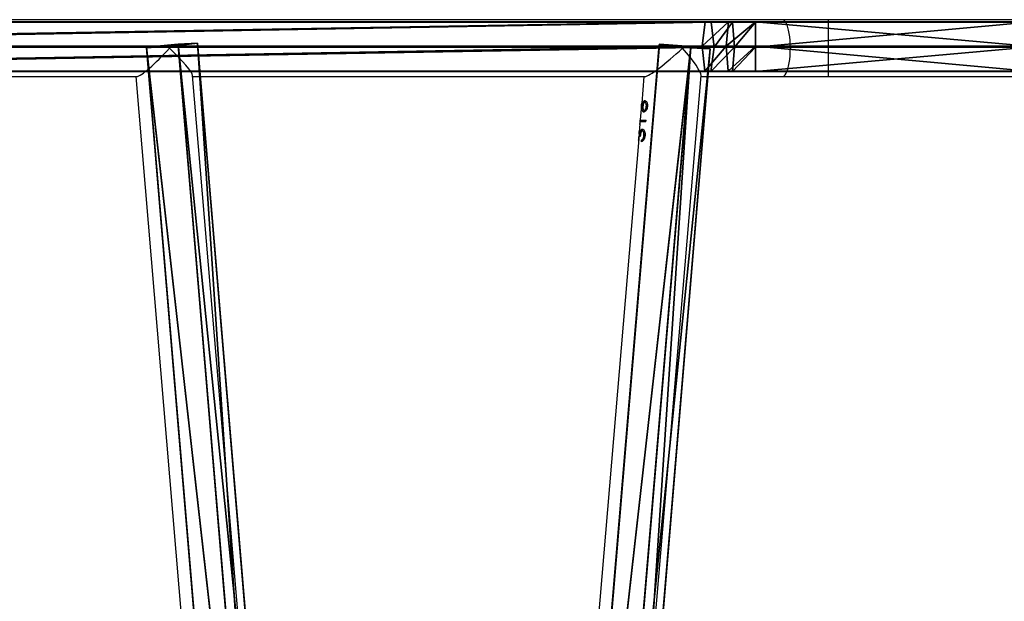
# Model space of a CAD drawing. Units: centimetres. Extents: x -401 to 364, y -268 to 321.
# Drawn here: x -58 to 8, y 59 to 98 of the extents above; entities that cross this region are included whole.
import ezdxf

# ---------------------------------------------------------------- set-up
doc = ezdxf.new("R2010")
doc.units = ezdxf.units.CM
doc.header["$LTSCALE"] = 2.54
doc.layers.get('0').update_dxf_attribs({"true_color": 0xff5454})
doc.layers.add('VP-EQ', color=7, linetype='Continuous', true_color=0x8a3492)

# ---------------------------------------------------------------- blocks, each defined once
blk = doc.blocks.new('Grupuj_223')
at = {"color": 0}
for p, q in [((0, 4, 96.117), (0, 4, 31.1)), ((0, 4, 31.1), (0, 0, 31.1)), ((0, 0, 96.117), (0, 4, 96.117)), ((0, 4, 96.117), (0, 4, 31.1)), ((0, 4, 96.117), (4, 4, 96.117)), ((0, 4, 31.1), (4, 4, 31.1)), ((0, 0, 96.117), (0, 4, 96.117)), ((0, 4, 96.117), (4, 4, 96.117)), ((0, 4, 31.1), (0, 0, 31.1)), ((0, 4, 31.1), (4, 4, 31.1)), ((4, 4, 96.117), (4, 4, 31.1)), ((4, 0, 96.117), (4, 4, 96.117)), ((4, 4, 31.1), (4, 0, 31.1)), ((4, 4, 96.117), (4, 4, 31.1)), ((4, 0, 96.117), (4, 4, 96.117)), ((4, 4, 31.1), (4, 0, 31.1)), ((0, 0, 31.1), (0, 0, 96.117)), ((0, 0, 96.117), (4, 0, 96.117)), ((0, 0, 31.1), (0, 0, 96.117)), ((0, 0, 96.117), (4, 0, 96.117)), ((4, 0, 31.1), (4, 0, 96.117)), ((4, 0, 31.1), (4, 0, 96.117)), ((0, 0, 31.1), (4, 0, 31.1)), ((0, 0, 31.1), (4, 0, 31.1))]:
    blk.add_line(p, q, dxfattribs=at)
mesh = blk.add_polyface(dxfattribs=at)
corners = [(0, 0, 96.117), (0, 4, 31.1), (0, 0, 31.1), (0, 4, 96.117)]
mesh.append_faces([[corners[k] for k in face] for face in [(0, 1, 2), (1, 0, 3)]], dxfattribs={"vtx0": -1, "color": 0})
mesh = blk.add_polyface(dxfattribs=at)
corners = [(0, 4, 96.117), (4, 4, 31.1), (0, 4, 31.1), (4, 4, 96.117)]
mesh.append_faces([[corners[k] for k in face] for face in [(0, 1, 2), (1, 0, 3)]], dxfattribs={"vtx0": -1, "color": 0})
mesh = blk.add_polyface(dxfattribs=at)
corners = [(4, 0, 96.117), (0, 4, 96.117), (0, 0, 96.117), (4, 4, 96.117)]
mesh.append_faces([[corners[k] for k in face] for face in [(0, 1, 2), (1, 0, 3)]], dxfattribs={"vtx0": -1, "color": 0})
mesh = blk.add_polyface(dxfattribs=at)
corners = [(4, 4, 31.1), (0, 0, 31.1), (0, 4, 31.1), (4, 0, 31.1)]
mesh.append_faces([[corners[k] for k in face] for face in [(0, 1, 2), (1, 0, 3)]], dxfattribs={"vtx0": -1, "color": 0})
mesh = blk.add_polyface(dxfattribs=at)
corners = [(4, 4, 31.1), (4, 0, 96.117), (4, 0, 31.1), (4, 4, 96.117)]
mesh.append_faces([[corners[k] for k in face] for face in [(0, 1, 2), (1, 0, 3)]], dxfattribs={"vtx0": -1, "color": 0})
mesh = blk.add_polyface(dxfattribs=at)
corners = [(4, 0, 31.1), (0, 0, 96.117), (0, 0, 31.1), (4, 0, 96.117)]
mesh.append_faces([[corners[k] for k in face] for face in [(0, 1, 2), (1, 0, 3)]], dxfattribs={"vtx0": -1, "color": 0})
blk = doc.blocks.new('Grupuj_225')
at = {"color": 18, "true_color": 0x060606, "extrusion": (-3.66914e-07, 1, -1.32583e-15), "rotation": 270.0000000000001}
blk.add_blockref('Grupuj_223', (-4, 4, -26.714), dxfattribs=at)
blk = doc.blocks.new('Grupuj_183')
at = {"color": 0}
blk.add_blockref('Grupuj_225', (0.05, 0.05), dxfattribs=at)
blk = doc.blocks.new('podest_tr_jk_tny_LOW')
at = {"color": 0}
blk.add_blockref('Grupuj_183', (0, 0, -4), dxfattribs=at)
blk = doc.blocks.new('Grupuj_119')
at = {"color": 0}
for p, q in [((0, 138.258, 0.972), (0, 119.961, 0.972)), ((0, 138.258, 0.972), (0, 119.961, 0.972)), ((0.026, 138.258, 2.872), (0.026, 119.961, 2.872)), ((0.026, 138.258, 2.872), (0.026, 119.961, 2.872)), ((1.633, 138.258), (1.633, 119.961)), ((1.633, 138.258), (1.633, 119.961)), ((1.684, 138.258, 3.8), (1.684, 119.961, 3.8)), ((1.684, 138.258, 3.8), (1.684, 119.961, 3.8)), ((3.291, 138.258, 0.928), (3.291, 119.961, 0.928)), ((3.291, 138.258, 0.928), (3.291, 119.961, 0.928)), ((3.316, 119.961, 2.828), (3.316, 138.258, 2.828)), ((3.316, 119.961, 2.828), (3.316, 138.258, 2.828)), ((0.026, 119.961, 2.872), (0, 119.961, 0.972)), ((0.026, 119.961, 2.872), (0, 119.961, 0.972)), ((0, 118.142, 1.122), (0, 119.961, 0.972)), ((0, 118.142, 1.122), (0, 119.961, 0.972)), ((0, 119.961, 0.972), (1.633, 119.961)), ((0, 119.961, 0.972), (1.633, 119.961)), ((0.026, 119.961, 2.872), (0.026, 118.422, 2.999)), ((1.684, 119.961, 3.8), (0.026, 119.961, 2.872)), ((0.026, 119.961, 2.872), (0.026, 118.422, 2.999)), ((1.684, 119.961, 3.8), (0.026, 119.961, 2.872)), ((1.633, 119.961), (1.633, 117.999, 0.162)), ((1.633, 119.961), (1.633, 117.999, 0.162)), ((1.633, 119.961), (3.291, 119.961, 0.928)), ((1.633, 119.961), (3.291, 119.961, 0.928)), ((3.316, 119.961, 2.828), (1.684, 119.961, 3.8)), ((1.684, 119.961, 3.8), (1.684, 118.559, 3.915)), ((1.684, 119.961, 3.8), (1.684, 118.559, 3.915)), ((3.316, 119.961, 2.828), (1.684, 119.961, 3.8)), ((3.291, 119.961, 0.928), (3.291, 118.136, 1.079)), ((3.291, 119.961, 0.928), (3.316, 119.961, 2.828)), ((3.291, 119.961, 0.928), (3.291, 118.136, 1.079)), ((3.291, 119.961, 0.928), (3.316, 119.961, 2.828)), ((3.316, 119.961, 2.828), (3.316, 118.416, 2.955)), ((3.316, 119.961, 2.828), (3.316, 118.416, 2.955)), ((0, 116.586, 1.46), (0, 118.142, 1.122)), ((0, 116.586, 1.46), (0, 118.142, 1.122)), ((0, 118.142, 1.122), (0.026, 118.422, 2.999)), ((0, 118.142, 1.122), (0.026, 118.422, 2.999)), ((1.633, 117.999, 0.162), (0, 118.142, 1.122)), ((1.633, 117.999, 0.162), (0, 118.142, 1.122)), ((0.026, 118.422, 2.999), (1.684, 118.559, 3.915)), ((0.026, 118.422, 2.999), (1.684, 118.559, 3.915)), ((0.026, 118.422, 2.999), (0.026, 116.989, 3.31)), ((0.026, 118.422, 2.999), (0.026, 116.989, 3.31)), ((3.291, 118.136, 1.079), (1.633, 117.999, 0.162)), ((3.291, 118.136, 1.079), (1.633, 117.999, 0.162)), ((1.633, 117.999, 0.162), (1.633, 116.381, 0.514)), ((1.633, 117.999, 0.162), (1.633, 116.381, 0.514)), ((1.684, 118.559, 3.915), (1.684, 117.185, 4.214)), ((1.684, 118.559, 3.915), (3.316, 118.416, 2.955)), ((1.684, 118.559, 3.915), (3.316, 118.416, 2.955)), ((1.684, 118.559, 3.915), (1.684, 117.185, 4.214)), ((3.316, 118.416, 2.955), (3.291, 118.136, 1.079)), ((3.316, 118.416, 2.955), (3.291, 118.136, 1.079)), ((3.291, 118.136, 1.079), (3.291, 116.577, 1.418)), ((3.291, 118.136, 1.079), (3.291, 116.577, 1.418)), ((3.316, 118.416, 2.955), (3.316, 116.979, 3.268)), ((3.316, 118.416, 2.955), (3.316, 116.979, 3.268)), ((0.013, 116.783, 2.364), (0, 116.514, 1.483)), ((0.013, 116.783, 2.364), (0, 116.514, 1.483)), ((0.013, 116.783, 2.364), (0.026, 116.989, 3.31)), ((0.013, 116.783, 2.364), (0.026, 116.989, 3.31)), ((0.026, 116.989, 3.31), (0.025, 22.062, 32.292)), ((0.026, 116.989, 3.31), (0.025, 22.062, 32.292)), ((0.026, 116.989, 3.31), (1.684, 117.185, 4.214)), ((0.026, 116.989, 3.31), (1.684, 117.185, 4.214)), ((1.683, 22.391, 33.174), (0.026, 116.989, 3.31)), ((1.683, 22.391, 33.174), (0.026, 116.989, 3.31)), ((1.684, 117.185, 4.214), (1.683, 22.391, 33.174)), ((1.684, 117.185, 4.214), (1.683, 22.391, 33.174)), ((3.316, 22.047, 32.251), (1.684, 117.185, 4.214)), ((1.684, 117.185, 4.214), (3.316, 116.979, 3.268)), ((3.316, 22.047, 32.251), (1.684, 117.185, 4.214)), ((1.684, 117.185, 4.214), (3.316, 116.979, 3.268)), ((3.316, 116.979, 3.268), (3.291, 116.577, 1.418)), ((3.316, 116.979, 3.268), (3.291, 116.577, 1.418)), ((3.316, 22.047, 32.251), (3.316, 116.979, 3.268)), ((3.316, 22.047, 32.251), (3.316, 116.979, 3.268)), ((0, 116.586, 1.46), (0, 116.514, 1.483)), ((1.633, 116.381, 0.514), (0, 116.586, 1.46)), ((1.633, 116.381, 0.514), (0, 116.586, 1.46)), ((0, 116.586, 1.46), (0, 116.514, 1.483)), ((0, 116.514, 1.483), (0, 21.39, 30.488)), ((0, 116.514, 1.483), (1.633, 21.045, 29.565)), ((0, 116.514, 1.483), (0, 21.39, 30.488)), ((0, 116.514, 1.483), (1.633, 21.045, 29.565)), ((3.291, 116.577, 1.418), (1.633, 116.381, 0.514)), ((3.291, 116.577, 1.418), (1.633, 116.381, 0.514)), ((1.633, 116.381, 0.514), (1.633, 21.045, 29.565)), ((1.633, 116.381, 0.514), (1.633, 21.045, 29.565)), ((1.633, 116.381, 0.514), (3.291, 21.374, 30.446)), ((1.633, 116.381, 0.514), (3.291, 21.374, 30.446)), ((3.291, 116.577, 1.418), (3.291, 21.374, 30.446)), ((3.291, 116.577, 1.418), (3.291, 21.374, 30.446))]:
    blk.add_line(p, q, dxfattribs=at)
mesh = blk.add_polyface(dxfattribs=at)
corners = [(0.026, 138.258, 2.872), (0, 119.961, 0.972), (0.026, 119.961, 2.872), (0, 138.258, 0.972)]
mesh.append_faces([[corners[k] for k in face] for face in [(0, 1, 2), (1, 0, 3)]], dxfattribs={"vtx0": -1, "color": 0})
mesh = blk.add_polyface(dxfattribs=at)
corners = [(1.633, 138.258), (0, 119.961, 0.972), (0, 138.258, 0.972), (1.633, 119.961)]
mesh.append_faces([[corners[k] for k in face] for face in [(0, 1, 2), (1, 0, 3)]], dxfattribs={"vtx0": -1, "color": 0})
mesh = blk.add_polyface(dxfattribs=at)
corners = [(1.684, 119.961, 3.8), (0.026, 138.258, 2.872), (0.026, 119.961, 2.872), (1.684, 138.258, 3.8)]
mesh.append_faces([[corners[k] for k in face] for face in [(0, 1, 2), (1, 0, 3)]], dxfattribs={"vtx0": -1, "color": 0})
mesh = blk.add_polyface(dxfattribs=at)
corners = [(3.291, 138.258, 0.928), (1.633, 119.961), (1.633, 138.258), (3.291, 119.961, 0.928)]
mesh.append_faces([[corners[k] for k in face] for face in [(0, 1, 2), (1, 0, 3)]], dxfattribs={"vtx0": -1, "color": 0})
mesh = blk.add_polyface(dxfattribs=at)
corners = [(3.316, 119.961, 2.828), (1.684, 138.258, 3.8), (1.684, 119.961, 3.8), (3.316, 138.258, 2.828)]
mesh.append_faces([[corners[k] for k in face] for face in [(0, 1, 2), (1, 0, 3)]], dxfattribs={"vtx0": -1, "color": 0})
mesh = blk.add_polyface(dxfattribs=at)
corners = [(3.291, 138.258, 0.928), (3.316, 119.961, 2.828), (3.291, 119.961, 0.928), (3.316, 138.258, 2.828)]
mesh.append_faces([[corners[k] for k in face] for face in [(0, 1, 2), (1, 0, 3)]], dxfattribs={"vtx0": -1, "color": 0})
mesh = blk.add_polyface(dxfattribs=at)
corners = [(0.026, 118.422, 2.999), (0, 119.961, 0.972), (0, 118.142, 1.122), (0.026, 119.961, 2.872)]
mesh.append_faces([[corners[k] for k in face] for face in [(0, 1, 2), (1, 0, 3)]], dxfattribs={"vtx0": -1, "color": 0})
mesh = blk.add_polyface(dxfattribs=at)
corners = [(0, 119.961, 0.972), (1.633, 117.999, 0.162), (0, 118.142, 1.122), (1.633, 119.961)]
mesh.append_faces([[corners[k] for k in face] for face in [(0, 1, 2), (1, 0, 3)]], dxfattribs={"vtx0": -1, "color": 0})
mesh = blk.add_polyface(dxfattribs=at)
corners = [(1.684, 118.559, 3.915), (0.026, 119.961, 2.872), (0.026, 118.422, 2.999), (1.684, 119.961, 3.8)]
mesh.append_faces([[corners[k] for k in face] for face in [(0, 1, 2), (1, 0, 3)]], dxfattribs={"vtx0": -1, "color": 0})
mesh = blk.add_polyface(dxfattribs=at)
corners = [(1.633, 119.961), (3.291, 118.136, 1.079), (1.633, 117.999, 0.162), (3.291, 119.961, 0.928)]
mesh.append_faces([[corners[k] for k in face] for face in [(0, 1, 2), (1, 0, 3)]], dxfattribs={"vtx0": -1, "color": 0})
mesh = blk.add_polyface(dxfattribs=at)
corners = [(3.316, 118.416, 2.955), (1.684, 119.961, 3.8), (1.684, 118.559, 3.915), (3.316, 119.961, 2.828)]
mesh.append_faces([[corners[k] for k in face] for face in [(0, 1, 2), (1, 0, 3)]], dxfattribs={"vtx0": -1, "color": 0})
mesh = blk.add_polyface(dxfattribs=at)
corners = [(3.291, 119.961, 0.928), (3.316, 118.416, 2.955), (3.291, 118.136, 1.079), (3.316, 119.961, 2.828)]
mesh.append_faces([[corners[k] for k in face] for face in [(0, 1, 2), (1, 0, 3)]], dxfattribs={"vtx0": -1, "color": 0})
mesh = blk.add_polyface(dxfattribs=at)
corners = [(0.013, 116.783, 2.364), (0, 116.586, 1.46), (0, 116.514, 1.483), (0, 118.142, 1.122), (0.026, 116.989, 3.31), (0.026, 118.422, 2.999)]
mesh.append_faces([[corners[k] for k in face] for face in [(0, 1, 2), (3, 4, 5)]], dxfattribs={"vtx0": -1, "color": 0})
mesh.append_faces([[corners[k] for k in face] for face in [(1, 0, 3)]], dxfattribs={"vtx0": -1, "vtx1": -1, "color": 0})
mesh.append_faces([[corners[k] for k in face] for face in [(3, 0, 4)]], dxfattribs={"vtx0": -1, "vtx2": -1, "color": 0})
mesh = blk.add_polyface(dxfattribs=at)
corners = [(0, 118.142, 1.122), (1.633, 116.381, 0.514), (0, 116.586, 1.46), (1.633, 117.999, 0.162)]
mesh.append_faces([[corners[k] for k in face] for face in [(0, 1, 2), (1, 0, 3)]], dxfattribs={"vtx0": -1, "color": 0})
mesh = blk.add_polyface(dxfattribs=at)
corners = [(1.684, 117.185, 4.214), (0.026, 118.422, 2.999), (0.026, 116.989, 3.31), (1.684, 118.559, 3.915)]
mesh.append_faces([[corners[k] for k in face] for face in [(0, 1, 2), (1, 0, 3)]], dxfattribs={"vtx0": -1, "color": 0})
mesh = blk.add_polyface(dxfattribs=at)
corners = [(1.633, 117.999, 0.162), (3.291, 116.577, 1.418), (1.633, 116.381, 0.514), (3.291, 118.136, 1.079)]
mesh.append_faces([[corners[k] for k in face] for face in [(0, 1, 2), (1, 0, 3)]], dxfattribs={"vtx0": -1, "color": 0})
mesh = blk.add_polyface(dxfattribs=at)
corners = [(3.316, 116.979, 3.268), (1.684, 118.559, 3.915), (1.684, 117.185, 4.214), (3.316, 118.416, 2.955)]
mesh.append_faces([[corners[k] for k in face] for face in [(0, 1, 2), (1, 0, 3)]], dxfattribs={"vtx0": -1, "color": 0})
mesh = blk.add_polyface(dxfattribs=at)
corners = [(3.291, 118.136, 1.079), (3.316, 116.979, 3.268), (3.291, 116.577, 1.418), (3.316, 118.416, 2.955)]
mesh.append_faces([[corners[k] for k in face] for face in [(0, 1, 2), (1, 0, 3)]], dxfattribs={"vtx0": -1, "color": 0})
mesh = blk.add_polyface(dxfattribs=at)
corners = [(0.025, 22.062, 32.292), (0, 116.514, 1.483), (0, 21.39, 30.488), (0.026, 116.989, 3.31), (0.013, 116.783, 2.364)]
mesh.append_faces([[corners[k] for k in face] for face in [(0, 1, 2), (1, 3, 4)]], dxfattribs={"vtx0": -1, "color": 0})
mesh.append_faces([[corners[k] for k in face] for face in [(1, 0, 3)]], dxfattribs={"vtx0": -1, "vtx2": -1, "color": 0})
mesh = blk.add_polyface(dxfattribs=at)
corners = [(1.683, 22.391, 33.174), (0.026, 116.989, 3.31), (0.025, 22.062, 32.292)]
mesh.append_faces([[corners[k] for k in face] for face in [(0, 1, 2)]], dxfattribs={"color": 0})
mesh = blk.add_polyface(dxfattribs=at)
corners = [(1.684, 117.185, 4.214), (0.026, 116.989, 3.31), (1.683, 22.391, 33.174)]
mesh.append_faces([[corners[k] for k in face] for face in [(0, 1, 2)]], dxfattribs={"color": 0})
mesh = blk.add_polyface(dxfattribs=at)
corners = [(3.316, 22.047, 32.251), (1.684, 117.185, 4.214), (1.683, 22.391, 33.174)]
mesh.append_faces([[corners[k] for k in face] for face in [(0, 1, 2)]], dxfattribs={"color": 0})
mesh = blk.add_polyface(dxfattribs=at)
corners = [(3.316, 116.979, 3.268), (1.684, 117.185, 4.214), (3.316, 22.047, 32.251)]
mesh.append_faces([[corners[k] for k in face] for face in [(0, 1, 2)]], dxfattribs={"color": 0})
mesh = blk.add_polyface(dxfattribs=at)
corners = [(3.291, 116.577, 1.418), (3.316, 22.047, 32.251), (3.291, 21.374, 30.446), (3.316, 116.979, 3.268)]
mesh.append_faces([[corners[k] for k in face] for face in [(0, 1, 2), (1, 0, 3)]], dxfattribs={"vtx0": -1, "color": 0})
mesh = blk.add_polyface(dxfattribs=at)
corners = [(0, 116.586, 1.46), (1.633, 21.045, 29.565), (0, 116.514, 1.483), (1.633, 116.381, 0.514)]
mesh.append_faces([[corners[k] for k in face] for face in [(0, 1, 2), (1, 0, 3)]], dxfattribs={"vtx0": -1, "color": 0})
mesh = blk.add_polyface(dxfattribs=at)
corners = [(1.633, 21.045, 29.565), (0, 21.39, 30.488), (0, 116.514, 1.483)]
mesh.append_faces([[corners[k] for k in face] for face in [(0, 1, 2)]], dxfattribs={"color": 0})
mesh = blk.add_polyface(dxfattribs=at)
corners = [(3.291, 116.577, 1.418), (3.291, 21.374, 30.446), (1.633, 116.381, 0.514)]
mesh.append_faces([[corners[k] for k in face] for face in [(0, 1, 2)]], dxfattribs={"color": 0})
mesh = blk.add_polyface(dxfattribs=at)
corners = [(3.291, 21.374, 30.446), (1.633, 21.045, 29.565), (1.633, 116.381, 0.514)]
mesh.append_faces([[corners[k] for k in face] for face in [(0, 1, 2)]], dxfattribs={"color": 0})
blk = doc.blocks.new('Grupuj_38')
at = {"color": 0}
for p, q in [((0.161, 8.337, 3.612), (0.313, 9.637, 1.809)), ((0.161, 8.337, 3.612), (0.313, 9.637, 1.809)), ((0.313, 9.637, 1.809), (0.245, 8.33)), ((0.313, 9.637, 1.809), (0.245, 8.33)), ((0.313, 9.637, 1.809), (74.331, 3.415, 3.534)), ((0.313, 9.637, 1.809), (74.331, 3.415, 3.534)), ((0, 6.226, 2.918), (0.161, 8.337, 3.612)), ((0, 6.226, 2.918), (0.161, 8.337, 3.612)), ((0.245, 8.33), (0.052, 6.222, 0.686)), ((0.245, 8.33), (0.052, 6.222, 0.686)), ((74.18, 2.115, 5.337), (0.161, 8.337, 3.612)), ((74.18, 2.115, 5.337), (0.161, 8.337, 3.612)), ((0.245, 8.33), (74.264, 2.108, 1.725)), ((0.245, 8.33), (74.264, 2.108, 1.725)), ((0, 6.226, 2.918), (74.019, 0.004, 4.643)), ((0.052, 6.222, 0.686), (0, 6.226, 2.918)), ((0, 6.226, 2.918), (74.019, 0.004, 4.643)), ((0.052, 6.222, 0.686), (0, 6.226, 2.918)), ((0.052, 6.222, 0.686), (74.071, 0, 2.411)), ((0.052, 6.222, 0.686), (74.071, 0, 2.411)), ((74.18, 2.115, 5.337), (74.331, 3.415, 3.534)), ((74.18, 2.115, 5.337), (74.331, 3.415, 3.534)), ((74.331, 3.415, 3.534), (74.264, 2.108, 1.725)), ((74.331, 3.415, 3.534), (74.264, 2.108, 1.725)), ((74.019, 0.004, 4.643), (74.18, 2.115, 5.337)), ((74.019, 0.004, 4.643), (74.18, 2.115, 5.337)), ((74.264, 2.108, 1.725), (74.071, 0, 2.411)), ((74.264, 2.108, 1.725), (74.071, 0, 2.411)), ((74.071, 0, 2.411), (74.019, 0.004, 4.643)), ((74.071, 0, 2.411), (74.019, 0.004, 4.643))]:
    blk.add_line(p, q, dxfattribs=at)
mesh = blk.add_polyface(dxfattribs=at)
corners = [(0, 6.226, 2.918), (0.245, 8.33), (0.052, 6.222, 0.686), (0.161, 8.337, 3.612), (0.313, 9.637, 1.809)]
mesh.append_faces([[corners[k] for k in face] for face in [(0, 1, 2), (1, 3, 4)]], dxfattribs={"vtx0": -1, "color": 0})
mesh.append_faces([[corners[k] for k in face] for face in [(1, 0, 3)]], dxfattribs={"vtx0": -1, "vtx2": -1, "color": 0})
mesh = blk.add_polyface(dxfattribs=at)
corners = [(0.161, 8.337, 3.612), (74.331, 3.415, 3.534), (0.313, 9.637, 1.809), (74.18, 2.115, 5.337)]
mesh.append_faces([[corners[k] for k in face] for face in [(0, 1, 2), (1, 0, 3)]], dxfattribs={"vtx0": -1, "color": 0})
mesh = blk.add_polyface(dxfattribs=at)
corners = [(0.313, 9.637, 1.809), (74.264, 2.108, 1.725), (0.245, 8.33), (74.331, 3.415, 3.534)]
mesh.append_faces([[corners[k] for k in face] for face in [(0, 1, 2), (1, 0, 3)]], dxfattribs={"vtx0": -1, "color": 0})
mesh = blk.add_polyface(dxfattribs=at)
corners = [(74.019, 0.004, 4.643), (0.161, 8.337, 3.612), (0, 6.226, 2.918), (74.18, 2.115, 5.337)]
mesh.append_faces([[corners[k] for k in face] for face in [(0, 1, 2), (1, 0, 3)]], dxfattribs={"vtx0": -1, "color": 0})
mesh = blk.add_polyface(dxfattribs=at)
corners = [(0.245, 8.33), (74.071, 0, 2.411), (0.052, 6.222, 0.686), (74.264, 2.108, 1.725)]
mesh.append_faces([[corners[k] for k in face] for face in [(0, 1, 2), (1, 0, 3)]], dxfattribs={"vtx0": -1, "color": 0})
mesh = blk.add_polyface(dxfattribs=at)
corners = [(74.071, 0, 2.411), (0, 6.226, 2.918), (0.052, 6.222, 0.686), (74.019, 0.004, 4.643)]
mesh.append_faces([[corners[k] for k in face] for face in [(0, 1, 2), (1, 0, 3)]], dxfattribs={"vtx0": -1, "color": 0})
mesh = blk.add_polyface(dxfattribs=at)
corners = [(74.264, 2.108, 1.725), (74.019, 0.004, 4.643), (74.071, 0, 2.411), (74.18, 2.115, 5.337), (74.331, 3.415, 3.534)]
mesh.append_faces([[corners[k] for k in face] for face in [(0, 1, 2), (3, 0, 4)]], dxfattribs={"vtx0": -1, "color": 0})
mesh.append_faces([[corners[k] for k in face] for face in [(1, 0, 3)]], dxfattribs={"vtx0": -1, "vtx1": -1, "color": 0})
blk = doc.blocks.new('Grupuj_42')
at = {"color": 0}
for name, p in [('Grupuj_119', (0.36, 0.342, 4.138)), ('Grupuj_38', (1.852, 107.639, 5.243))]:
    blk.add_blockref(name, p, dxfattribs=at)
at = {"color": 0, "extrusion": (0, 0, -1), "zscale": -1}
blk.add_blockref('Grupuj_38', (-76.12, 79.544, -13.753), dxfattribs=at)
blk = doc.blocks.new('Komponent_16')
at = {"color": 253, "true_color": 0xa8a8a8}
blk.add_blockref('Grupuj_42', (0, 0), dxfattribs=at)
blk = doc.blocks.new('Komponent_17')
at = {"color": 0}
blk.add_blockref('Komponent_16', (4.394, 83.309, 213.5), dxfattribs=at)
blk = doc.blocks.new('RC1451_')
at = {"color": 0, "linetype": 'Continuous', "lineweight": 25}
for p, q in [((499.061, 447.483), (393.85, 447.483)), ((502.107, 447.483), (499.061, 447.483)), ((515.48, 447.483), (502.107, 447.483)), ((502.107, 447.483), (502.107, 443.683)), ((437.371, 443.683), (455.823, 443.683)), ((455.754, 443.683), (461.308, 377.804)), ((465.492, 373.414), (459.562, 443.751)), ((459.568, 443.683), (489.84, 443.683)), ((487.66, 373.414), (493.59, 443.751)), ((489.771, 443.683), (489.62, 441.897)), ((493.584, 443.683), (499.061, 443.683)), ((499.061, 443.683), (502.107, 443.683)), ((502.107, 443.683), (515.48, 443.683)), ((489.609, 441.765), (489.526, 440.775)), ((489.615, 441.816), (489.621, 441.902)), ((489.659, 441.572), (489.669, 441.572)), ((489.667, 441.702), (489.676, 441.702)), ((489.669, 441.572), (489.676, 441.702)), ((489.822, 441.96), (489.831, 441.96)), ((489.928, 441.688), (489.937, 441.688)), ((489.647, 441.443), (489.657, 441.443)), ((489.776, 441.415), (489.785, 441.415)), ((489.504, 440.518), (489.457, 439.963)), ((489.502, 440.47), (489.518, 440.662)), ((489.502, 440.47), (489.505, 440.517)), ((489.507, 440.543), (489.526, 440.774)), ((489.507, 440.543), (489.508, 440.543)), ((489.535, 440.774), (489.526, 440.662)), ((489.901, 440.662), (489.91, 440.774)), ((489.476, 439.989), (489.486, 439.989)), ((489.522, 439.669), (489.487, 439.669)), ((489.525, 439.955), (489.535, 439.955)), ((489.568, 440.091), (489.578, 440.091)), ((489.654, 440.053), (489.663, 440.053)), ((489.763, 439.735), (489.773, 439.735)), ((489.419, 439.511), (483.852, 373.483)), ((489.423, 439.364), (489.432, 439.476)), ((489.602, 439.316), (489.612, 439.428)), ((489.612, 439.316), (489.621, 439.428)), ((489.612, 439.428), (489.621, 439.428)), ((489.707, 439.526), (489.716, 439.526))]:
    blk.add_line(p, q, dxfattribs=at)
at = {"color": 0, "linetype": 'Continuous', "lineweight": 25, "flags": 128}
for points in [[(499.568, 445.583), (499.564, 445.841), (499.549, 446.095), (499.526, 446.34), (499.494, 446.57), (499.454, 446.782), (499.407, 446.971), (499.353, 447.135), (499.294, 447.27), (499.231, 447.373), (499.164, 447.443), (499.095, 447.478), (499.061, 447.483)], [(499.061, 443.683), (499.095, 443.687), (499.164, 443.722), (499.231, 443.792), (499.294, 443.896), (499.353, 444.03), (499.407, 444.194), (499.454, 444.384), (499.494, 444.595), (499.526, 444.826), (499.549, 445.07), (499.564, 445.324), (499.568, 445.583)]]:
    blk.add_lwpolyline(points, dxfattribs=at)
at = {"color": 0, "linetype": 'Continuous', "lineweight": 25}
for centre, major_axis, ratio, start_param, end_param in [((457.501, 445.583), (1.731, 1.883), 0.147477, 3.276338, 4.847134), ((457.501, 445.583), (2.048, -1.883), 0.124618, 1.436051, 1.44441), ((457.501, 445.583), (1.731, 1.883), 0.147477, 4.847134, 4.857089), ((457.501, 445.583), (2.048, -1.883), 0.124618, 0.134745, 1.436051), ((491.838, 445.583), (2.048, 1.883), 0.124618, 3.276338, 4.847134), ((491.838, 445.583), (-1.731, 1.883), 0.147477, 3.276338, 4.577644)]:
    blk.add_ellipse(centre, major_axis=major_axis, ratio=ratio, start_param=start_param, end_param=end_param, dxfattribs=at)
for points, knots in [([(489.647, 441.443), (489.639, 441.475), (489.625, 441.522), (489.615, 441.58), (489.611, 441.61), (489.61, 441.625), (489.61, 441.63), (489.604, 441.694), (489.61, 441.755), (489.615, 441.816)], [0, 0, 0, 0, 0.25005, 0.375241, 0.464342, 0.489012, 0.496397, 0.500444, 1, 1, 1, 1]), ([(489.657, 441.443), (489.64, 441.506), (489.611, 441.615), (489.62, 441.721), (489.623, 441.765)], [0, 0, 0, 0, 0.580438, 1, 1, 1, 1]), ([(489.659, 441.572), (489.659, 441.583), (489.66, 441.604), (489.663, 441.647), (489.665, 441.68), (489.667, 441.702)], [0, 0, 0, 0, 0.25027, 0.500596, 1, 1, 1, 1]), ([(489.667, 441.702), (489.672, 441.752), (489.683, 441.849), (489.716, 441.964), (489.756, 442.043), (489.796, 442.069), (489.821, 442.072), (489.828, 442.072)], [0, 0, 0, 0, 0.2572751, 0.4914677, 0.7057314, 0.9187878, 1, 1, 1, 1]), ([(489.676, 441.702), (489.682, 441.751), (489.692, 441.848), (489.721, 441.952), (489.751, 442.014), (489.785, 442.061), (489.817, 442.068), (489.838, 442.072)], [0, 0, 0, 0, 0.249489, 0.498793, 0.624539, 0.749703, 1, 1, 1, 1]), ([(489.702, 441.678), (489.7, 441.645), (489.696, 441.586), (489.704, 441.509), (489.721, 441.452), (489.746, 441.42), (489.767, 441.417), (489.776, 441.415)], [0, 0, 0, 0, 0.242451, 0.43969, 0.636281, 0.84468, 1, 1, 1, 1]), ([(489.822, 441.96), (489.808, 441.957), (489.782, 441.951), (489.749, 441.896), (489.722, 441.82), (489.708, 441.74), (489.703, 441.693), (489.702, 441.678)], [0, 0, 0, 0, 0.217011, 0.419117, 0.658486, 0.896212, 1, 1, 1, 1]), ([(490.008, 441.682), (490, 441.631), (489.983, 441.529), (489.917, 441.404), (489.837, 441.321), (489.789, 441.309), (489.764, 441.303)], [0, 0, 0, 0, 0.249834, 0.499291, 0.749071, 1, 1, 1, 1]), ([(489.776, 441.415), (489.792, 441.419), (489.822, 441.427), (489.865, 441.483), (489.901, 441.554), (489.921, 441.627), (489.926, 441.674), (489.928, 441.688)], [0, 0, 0, 0, 0.246825, 0.456583, 0.658084, 0.90123, 1, 1, 1, 1]), ([(489.785, 441.415), (489.802, 441.419), (489.832, 441.427), (489.875, 441.483), (489.911, 441.554), (489.93, 441.627), (489.936, 441.674), (489.937, 441.688)], [0, 0, 0, 0, 0.246825, 0.456586, 0.658084, 0.901232, 1, 1, 1, 1]), ([(489.928, 441.688), (489.929, 441.72), (489.931, 441.783), (489.911, 441.865), (489.883, 441.924), (489.851, 441.956), (489.831, 441.959), (489.822, 441.96)], [0, 0, 0, 0, 0.235806, 0.453042, 0.669509, 0.855132, 1, 1, 1, 1]), ([(489.828, 442.072), (489.854, 442.067), (489.898, 442.056), (489.958, 441.978), (489.997, 441.877), (490.012, 441.773), (490.009, 441.706), (490.008, 441.682)], [0, 0, 0, 0, 0.269877, 0.472008, 0.674077, 0.882371, 1, 1, 1, 1]), ([(489.937, 441.688), (489.938, 441.72), (489.941, 441.783), (489.921, 441.865), (489.893, 441.924), (489.86, 441.956), (489.84, 441.959), (489.831, 441.96)], [0, 0, 0, 0, 0.235799, 0.453037, 0.669503, 0.855131, 1, 1, 1, 1]), ([(489.764, 441.303), (489.75, 441.306), (489.712, 441.314), (489.673, 441.369), (489.655, 441.422), (489.647, 441.443)], [0, 0, 0, 0, 0.254457, 0.701017, 1, 1, 1, 1]), ([(489.774, 441.303), (489.748, 441.313), (489.694, 441.332), (489.67, 441.406), (489.657, 441.443)], [0, 0, 0, 0, 0.496414, 1, 1, 1, 1]), ([(489.901, 440.662), (489.846, 440.662), (489.738, 440.662), (489.623, 440.662), (489.543, 440.662), (489.526, 440.662), (489.518, 440.662)], [0, 0, 0, 0, 0.251511, 0.500057, 0.749548, 1, 1, 1, 1]), ([(489.529, 440.774), (489.531, 440.774), (489.537, 440.774), (489.61, 440.774), (489.729, 440.774), (489.85, 440.774), (489.91, 440.774)], [0, 0, 0, 0, 0.22252, 0.481033, 0.738946, 1, 1, 1, 1]), ([(489.423, 439.364), (489.419, 439.379), (489.411, 439.406), (489.417, 439.495), (489.426, 439.582), (489.431, 439.641), (489.433, 439.657)], [0, 0, 0, 0, 0.330788, 0.614122, 0.897944, 1, 1, 1, 1]), ([(489.439, 439.738), (489.436, 439.703), (489.431, 439.642), (489.426, 439.565), (489.426, 439.512), (489.43, 439.489), (489.432, 439.476)], [0, 0, 0, 0, 0.2936532, 0.5220536, 0.7498921, 1, 1, 1, 1]), ([(489.476, 439.989), (489.474, 439.987), (489.468, 439.983), (489.46, 439.945), (489.453, 439.887), (489.445, 439.812), (489.441, 439.762), (489.439, 439.738)], [0, 0, 0, 0, 0.1679628, 0.3367657, 0.5726948, 0.7952034, 1, 1, 1, 1]), ([(489.446, 439.82), (489.448, 439.838), (489.453, 439.904), (489.459, 439.997), (489.469, 440.074), (489.478, 440.098), (489.485, 440.101), (489.486, 440.101)], [0, 0, 0, 0, 0.1200821, 0.4315928, 0.6985985, 0.9418196, 1, 1, 1, 1]), ([(489.469, 439.987), (489.47, 440.004), (489.474, 440.036), (489.479, 440.072), (489.486, 440.095), (489.492, 440.099), (489.495, 440.101)], [0, 0, 0, 0, 0.249627, 0.499355, 0.748873, 1, 1, 1, 1]), ([(489.487, 439.669), (489.491, 439.72), (489.496, 439.798), (489.495, 439.892), (489.491, 439.948), (489.484, 439.979), (489.479, 439.988), (489.476, 439.989), (489.476, 439.989)], [0, 0, 0, 0, 0.362983, 0.557846, 0.721255, 0.853204, 0.984627, 1, 1, 1, 1]), ([(489.486, 440.101), (489.491, 440.098), (489.501, 440.092), (489.516, 440.036), (489.522, 439.983), (489.525, 439.955)], [0, 0, 0, 0, 0.356127, 0.660661, 1, 1, 1, 1]), ([(489.497, 439.669), (489.5, 439.704), (489.504, 439.774), (489.505, 439.858), (489.503, 439.919), (489.499, 439.958), (489.493, 439.983), (489.488, 439.987), (489.486, 439.989)], [0, 0, 0, 0, 0.249801, 0.49849, 0.624105, 0.749537, 0.874466, 1, 1, 1, 1]), ([(489.654, 440.053), (489.642, 440.05), (489.617, 440.044), (489.586, 439.997), (489.56, 439.929), (489.538, 439.817), (489.529, 439.728), (489.522, 439.669)], [0, 0, 0, 0, 0.156956, 0.323689, 0.487565, 0.660243, 1, 1, 1, 1]), ([(489.525, 439.955), (489.528, 439.968), (489.534, 439.995), (489.547, 440.043), (489.559, 440.072), (489.568, 440.091)], [0, 0, 0, 0, 0.252262, 0.504865, 1, 1, 1, 1]), ([(489.535, 439.955), (489.541, 439.981), (489.552, 440.034), (489.569, 440.072), (489.578, 440.091)], [0, 0, 0, 0, 0.501289, 1, 1, 1, 1]), ([(489.568, 440.091), (489.574, 440.102), (489.593, 440.135), (489.624, 440.161), (489.649, 440.164), (489.658, 440.165)], [0, 0, 0, 0, 0.255299, 0.727201, 1, 1, 1, 1]), ([(489.578, 440.091), (489.591, 440.113), (489.617, 440.156), (489.651, 440.162), (489.668, 440.165)], [0, 0, 0, 0, 0.499926, 1, 1, 1, 1]), ([(489.844, 439.733), (489.836, 439.681), (489.826, 439.602), (489.789, 439.509), (489.744, 439.428), (489.677, 439.353), (489.627, 439.328), (489.602, 439.316)], [0, 0, 0, 0, 0.24904, 0.374813, 0.500587, 0.750767, 1, 1, 1, 1]), ([(489.763, 439.735), (489.765, 439.784), (489.768, 439.866), (489.741, 439.965), (489.707, 440.03), (489.674, 440.051), (489.657, 440.053), (489.654, 440.053)], [0, 0, 0, 0, 0.312856, 0.527395, 0.741942, 0.947042, 1, 1, 1, 1]), ([(489.658, 440.165), (489.68, 440.16), (489.724, 440.149), (489.787, 440.069), (489.832, 439.956), (489.848, 439.837), (489.845, 439.763), (489.844, 439.733)], [0, 0, 0, 0, 0.222182, 0.445035, 0.663706, 0.864113, 1, 1, 1, 1]), ([(489.773, 439.735), (489.775, 439.773), (489.778, 439.851), (489.759, 439.939), (489.735, 439.995), (489.714, 440.028), (489.689, 440.049), (489.672, 440.052), (489.663, 440.053)], [0, 0, 0, 0, 0.248234, 0.497472, 0.623082, 0.74869, 0.874117, 1, 1, 1, 1]), ([(489.707, 439.526), (489.714, 439.541), (489.734, 439.582), (489.754, 439.655), (489.76, 439.711), (489.763, 439.735)], [0, 0, 0, 0, 0.25481, 0.680439, 1, 1, 1, 1]), ([(489.716, 439.526), (489.73, 439.557), (489.759, 439.62), (489.768, 439.697), (489.773, 439.735)], [0, 0, 0, 0, 0.497105, 1, 1, 1, 1]), ([(489.426, 439.399), (489.425, 439.402), (489.421, 439.42), (489.424, 439.459), (489.428, 439.506), (489.429, 439.514)], [0, 0, 0, 0, 0.1550176, 0.8524693, 1, 1, 1, 1]), ([(489.612, 439.428), (489.628, 439.439), (489.66, 439.459), (489.691, 439.504), (489.707, 439.526)], [0, 0, 0, 0, 0.502872, 1, 1, 1, 1]), ([(489.621, 439.428), (489.637, 439.439), (489.67, 439.459), (489.701, 439.504), (489.716, 439.526)], [0, 0, 0, 0, 0.502915, 1, 1, 1, 1])]:
    blk.add_open_spline(points, degree=3, knots=knots, dxfattribs=at)
blk = doc.blocks.new('RC1451_2D')
at = {"layer": 'VP-EQ', "color": 0}
blk.add_blockref('RC1451_', (0, 0), dxfattribs=at)

msp = doc.modelspace()

# ---------------------------------------------------------------- block references
at = {"color": 0}
for name, p, rotation in [('podest_tr_jk_tny_LOW', (14.203, 96.238, 148.38), 270.0000000000039), ('Komponent_17', (-212.702, 102.53, -0.12), 269.9999999998552)]:
    msp.add_blockref(name, p, dxfattribs=dict(at, rotation=rotation))
at = {"layer": 'VP-EQ', "color": 0}
msp.add_blockref('RC1451_2D', (-506.327, -349.561), dxfattribs=at)

doc.saveas('drawing.dxf')
